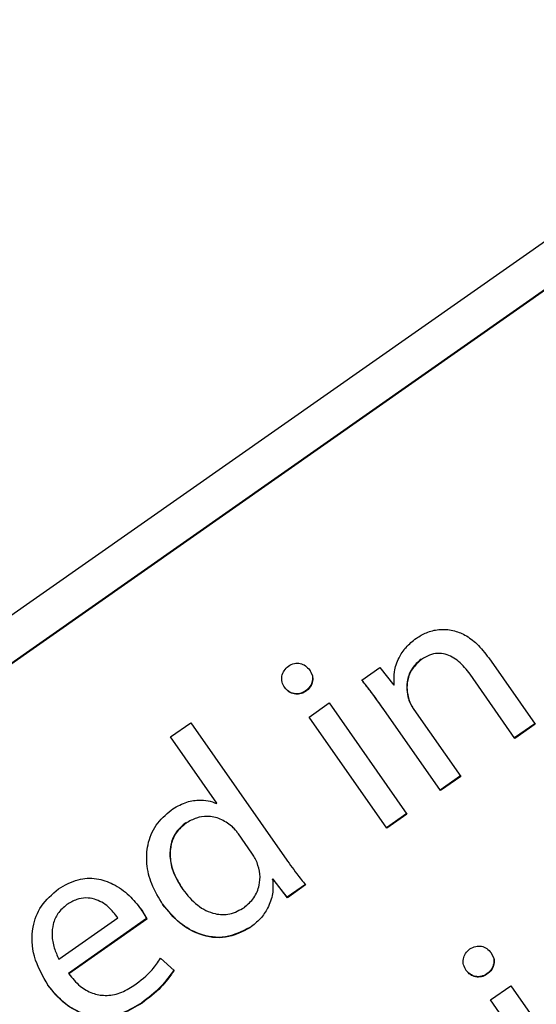
# Model space of a CAD drawing. Units: millimetres. Extents: x 11 to 501, y 5 to 275.
# Drawn here: x 93 to 94, y 215 to 216 of the extents above; entities that cross this region are included whole.
import ezdxf

# ---------------------------------------------------------------- set-up
doc = ezdxf.new("R2010")
doc.units = ezdxf.units.MM

msp = doc.modelspace()

# ---------------------------------------------------------------- linework, layer by layer
at = {"color": 7, "linetype": 'Continuous', "lineweight": 25}
for p, q in [((87.4954, 211.5607), (97.3252, 218.4436)), ((87.5307, 211.5102), (95.1239, 216.8269)), ((87.5312, 211.5096), (95.1243, 216.8263)), ((93.9363, 215.4773), (94.0094, 215.373)), ((93.7366, 215.4423), (93.7648, 215.462)), ((93.7648, 215.462), (93.7868, 215.4344)), ((93.907, 215.4514), (93.9066, 215.452)), ((93.9775, 215.3507), (93.907, 215.4514)), ((93.7868, 215.4344), (93.7876, 215.4349)), ((93.6535, 215.3841), (93.6854, 215.4064)), ((93.6854, 215.4064), (93.8076, 215.2317)), ((93.8104, 215.4123), (93.81, 215.4129)), ((93.7711, 215.396), (93.7707, 215.3967)), ((93.8603, 215.2686), (93.7711, 215.396)), ((93.8186, 215.3959), (93.8182, 215.3965)), ((93.8186, 215.3959), (93.8922, 215.2909)), ((93.4354, 215.353), (93.4672, 215.3753)), ((93.4672, 215.3753), (93.615, 215.1642)), ((93.7758, 215.2095), (93.6535, 215.3841)), ((94.0089, 215.3736), (93.9771, 215.3513)), ((94.0094, 215.373), (93.9775, 215.3507)), ((93.5084, 215.2487), (93.4354, 215.353)), ((93.8917, 215.2915), (93.8599, 215.2693)), ((93.8922, 215.2909), (93.8603, 215.2686)), ((93.5077, 215.2482), (93.5084, 215.2487)), ((93.8072, 215.2324), (93.7754, 215.2101)), ((93.8076, 215.2317), (93.7758, 215.2095)), ((93.5316, 215.2126), (93.5311, 215.2133)), ((93.5423, 215.2003), (93.5419, 215.2009)), ((93.5635, 215.17), (93.5423, 215.2003)), ((93.5965, 215.13), (93.5957, 215.1294)), ((93.5962, 215.1288), (93.5957, 215.1294)), ((93.5969, 215.1293), (93.5962, 215.1288)), ((93.5969, 215.1293), (93.5965, 215.13)), ((93.6191, 215.1007), (93.5965, 215.13)), ((93.6196, 215.1), (93.5969, 215.1293)), ((93.4547, 215.1131), (93.4542, 215.1138)), ((93.6477, 215.1207), (93.6191, 215.1007)), ((93.6481, 215.1201), (93.6196, 215.1)), ((93.6196, 215.1), (93.6191, 215.1007)), ((93.2596, 215.0034), (93.3525, 215.0685)), ((93.3977, 215.0672), (93.2747, 214.9811)), ((93.3981, 215.0665), (93.2752, 214.9804)), ((93.3516, 215.0698), (93.3511, 215.0705)), ((93.3981, 215.0665), (93.3977, 215.0672)), ((93.2596, 215.0034), (93.2592, 215.004)), ((93.4198, 215.0048), (93.4412, 214.9858)), ((93.2752, 214.9804), (93.2747, 214.9811)), ((93.9391, 214.9393), (93.971, 214.9616)), ((93.971, 214.9616), (94.0933, 214.7869)), ((94.0614, 214.7646), (93.9391, 214.9393))]:
    msp.add_line(p, q, dxfattribs=at)
msp.add_circle((83.7924, 227.3076), 31.25, dxfattribs=at)
for radius, start, end in [(27, 40.84582, 206.49374), (26.8, 40.8896, 206.28472), (26.7913, 40.89152, 206.28047), (26.7875, 40.80237, 206.27873), (27, 270, 26.49374), (26.7913, 270, 26.28047), (26.7875, 270, 26.27873), (26.625, 220.92845, 21.32842), (26.8, 220.8896, 0)]:
    msp.add_arc((83.7924, 227.3076), radius, start, end, dxfattribs=at)
for points, knots in [([(93.8224, 215.5083), (93.8275, 215.5114), (93.8385, 215.518), (93.8584, 215.5229), (93.8796, 215.5216), (93.9002, 215.5134), (93.9197, 215.4988), (93.9304, 215.4849), (93.9363, 215.4773)], [0, 0, 0, 0, 0.135499, 0.287591, 0.455328, 0.605334, 0.782491, 1, 1, 1, 1]), ([(93.7876, 215.4349), (93.7873, 215.4418), (93.7868, 215.4564), (93.7939, 215.4767), (93.8058, 215.4949), (93.8167, 215.5037), (93.8224, 215.5083)], [0, 0, 0, 0, 0.24107, 0.510355, 0.742818, 1, 1, 1, 1]), ([(93.907, 215.4514), (93.9014, 215.4586), (93.8909, 215.4721), (93.872, 215.4831), (93.8556, 215.4848), (93.8424, 215.4821), (93.8346, 215.4773), (93.8304, 215.4747)], [0, 0, 0, 0, 0.300713, 0.564163, 0.69682, 0.837767, 1, 1, 1, 1]), ([(93.6152, 215.4305), (93.6136, 215.4334), (93.6105, 215.4389), (93.6103, 215.4486), (93.6138, 215.4577), (93.6209, 215.4647), (93.6299, 215.469), (93.6395, 215.4691), (93.6484, 215.4653), (93.6524, 215.4605), (93.6545, 215.4581)], [0, 0, 0, 0, 0.127765, 0.248856, 0.370673, 0.501581, 0.633796, 0.753452, 0.87257, 1, 1, 1, 1]), ([(93.8299, 215.4753), (93.8248, 215.4707), (93.8147, 215.4618), (93.808, 215.4442), (93.8065, 215.4276), (93.8088, 215.4178), (93.81, 215.4129)], [0, 0, 0, 0, 0.29218, 0.570047, 0.785895, 1, 1, 1, 1]), ([(93.8304, 215.4747), (93.8252, 215.4701), (93.8151, 215.4612), (93.8084, 215.4436), (93.8069, 215.427), (93.8093, 215.4172), (93.8104, 215.4123)], [0, 0, 0, 0, 0.29218, 0.570047, 0.785895, 1, 1, 1, 1]), ([(93.6541, 215.4587), (93.6557, 215.456), (93.6589, 215.4506), (93.6592, 215.4409), (93.6553, 215.4318), (93.6481, 215.4247), (93.6391, 215.4205), (93.6297, 215.4205), (93.6209, 215.424), (93.6168, 215.4287), (93.6147, 215.4311)], [0, 0, 0, 0, 0.125116, 0.244575, 0.368784, 0.509591, 0.636398, 0.755254, 0.874357, 1, 1, 1, 1]), ([(93.6545, 215.4581), (93.6562, 215.4553), (93.6594, 215.45), (93.6596, 215.4403), (93.6558, 215.4312), (93.6486, 215.4241), (93.6395, 215.4199), (93.6301, 215.4199), (93.6213, 215.4234), (93.6173, 215.4281), (93.6152, 215.4305)], [0, 0, 0, 0, 0.125116, 0.244575, 0.368784, 0.509591, 0.636398, 0.755254, 0.874357, 1, 1, 1, 1]), ([(93.7707, 215.3967), (93.7642, 215.4059), (93.7531, 215.4216), (93.7411, 215.4367), (93.7362, 215.4429)], [0, 0, 0, 0, 0.5875009, 1, 1, 1, 1]), ([(93.7711, 215.396), (93.7646, 215.4053), (93.7535, 215.421), (93.7416, 215.4361), (93.7366, 215.4423)], [0, 0, 0, 0, 0.5875009, 1, 1, 1, 1]), ([(93.81, 215.4129), (93.8111, 215.4099), (93.8132, 215.4041), (93.8166, 215.3989), (93.8182, 215.3965)], [0, 0, 0, 0, 0.532144, 1, 1, 1, 1]), ([(93.8104, 215.4123), (93.8115, 215.4092), (93.8136, 215.4034), (93.817, 215.3983), (93.8186, 215.3959)], [0, 0, 0, 0, 0.532144, 1, 1, 1, 1]), ([(93.4362, 215.238), (93.4435, 215.2423), (93.4569, 215.2504), (93.4775, 215.2542), (93.4944, 215.2533), (93.5034, 215.2499), (93.5077, 215.2482)], [0, 0, 0, 0, 0.332905, 0.618629, 0.818576, 1, 1, 1, 1]), ([(93.4235, 215.0891), (93.417, 215.0997), (93.4047, 215.1196), (93.3969, 215.1525), (93.3985, 215.1847), (93.4108, 215.2158), (93.4277, 215.2305), (93.4362, 215.238)], [0, 0, 0, 0, 0.22276, 0.419621, 0.599178, 0.799365, 1, 1, 1, 1]), ([(93.4594, 215.2179), (93.454, 215.2134), (93.4435, 215.2045), (93.4351, 215.1852), (93.4334, 215.163), (93.4394, 215.1379), (93.4491, 215.1221), (93.4542, 215.1138)], [0, 0, 0, 0, 0.180338, 0.349733, 0.523827, 0.748076, 1, 1, 1, 1]), ([(93.4598, 215.2173), (93.4544, 215.2127), (93.4439, 215.2039), (93.4355, 215.1846), (93.4338, 215.1624), (93.4398, 215.1373), (93.4495, 215.1215), (93.4547, 215.1131)], [0, 0, 0, 0, 0.180338, 0.349733, 0.523827, 0.748076, 1, 1, 1, 1]), ([(93.5316, 215.2126), (93.5258, 215.2168), (93.5144, 215.2252), (93.4943, 215.2288), (93.4754, 215.2263), (93.4651, 215.2204), (93.4598, 215.2173)], [0, 0, 0, 0, 0.272891, 0.545026, 0.764911, 1, 1, 1, 1]), ([(93.5419, 215.2009), (93.5401, 215.2034), (93.5368, 215.2078), (93.5329, 215.2116), (93.5311, 215.2133)], [0, 0, 0, 0, 0.559923, 1, 1, 1, 1]), ([(93.5423, 215.2003), (93.5405, 215.2028), (93.5373, 215.2072), (93.5333, 215.211), (93.5316, 215.2126)], [0, 0, 0, 0, 0.559923, 1, 1, 1, 1]), ([(93.5516, 215.0848), (93.557, 215.0895), (93.5679, 215.099), (93.5756, 215.1182), (93.5771, 215.1377), (93.5735, 215.1493), (93.5717, 215.1553)], [0, 0, 0, 0, 0.270825, 0.54094, 0.761956, 1, 1, 1, 1]), ([(93.5717, 215.1553), (93.5705, 215.1581), (93.5682, 215.1632), (93.565, 215.1679), (93.5635, 215.17)], [0, 0, 0, 0, 0.543266, 1, 1, 1, 1]), ([(93.615, 215.1642), (93.6213, 215.1553), (93.6319, 215.1402), (93.6434, 215.1259), (93.6481, 215.1201)], [0, 0, 0, 0, 0.5922096, 1, 1, 1, 1]), ([(93.2589, 215.1138), (93.2689, 215.1196), (93.2874, 215.1304), (93.3187, 215.1316), (93.3466, 215.122), (93.3705, 215.105), (93.3829, 215.0895), (93.3888, 215.0821)], [0, 0, 0, 0, 0.2292687, 0.4220927, 0.6033184, 0.8108226, 1, 1, 1, 1]), ([(93.5962, 215.1288), (93.5966, 215.1212), (93.5974, 215.1057), (93.5896, 215.0844), (93.5772, 215.0661), (93.5662, 215.0574), (93.5605, 215.0528)], [0, 0, 0, 0, 0.256469, 0.525967, 0.752922, 1, 1, 1, 1]), ([(93.2428, 214.9621), (93.2342, 214.9769), (93.2179, 215.0051), (93.2157, 215.0508), (93.2303, 215.0892), (93.2491, 215.1054), (93.2589, 215.1138)], [0, 0, 0, 0, 0.298981, 0.569119, 0.776315, 1, 1, 1, 1]), ([(93.4547, 215.1131), (93.4619, 215.1042), (93.4756, 215.0873), (93.5026, 215.0737), (93.5299, 215.0726), (93.5441, 215.0806), (93.5516, 215.0848)], [0, 0, 0, 0, 0.303601, 0.574107, 0.777426, 1, 1, 1, 1]), ([(93.3525, 215.0685), (93.3478, 215.0745), (93.3379, 215.0871), (93.3195, 215.0978), (93.3018, 215.1004), (93.2865, 215.0978), (93.2772, 215.0923), (93.2723, 215.0892)], [0, 0, 0, 0, 0.245979, 0.512141, 0.65702, 0.814558, 1, 1, 1, 1]), ([(93.2723, 215.0892), (93.2671, 215.0849), (93.2573, 215.0765), (93.2499, 215.0589), (93.2482, 215.0402), (93.2514, 215.0212), (93.2569, 215.0092), (93.2596, 215.0034)], [0, 0, 0, 0, 0.210723, 0.400075, 0.58453, 0.799112, 1, 1, 1, 1]), ([(93.3884, 215.0827), (93.3905, 215.0795), (93.3938, 215.0744), (93.3967, 215.0691), (93.3977, 215.0672)], [0, 0, 0, 0, 0.640308, 1, 1, 1, 1]), ([(93.3888, 215.0821), (93.391, 215.0788), (93.3943, 215.0738), (93.3971, 215.0685), (93.3981, 215.0665)], [0, 0, 0, 0, 0.640308, 1, 1, 1, 1]), ([(93.5601, 215.0534), (93.5476, 215.047), (93.5227, 215.0342), (93.4818, 215.0405), (93.4475, 215.0598), (93.4315, 215.0794), (93.4231, 215.0898)], [0, 0, 0, 0, 0.261354, 0.522443, 0.74688, 1, 1, 1, 1]), ([(93.5605, 215.0528), (93.548, 215.0464), (93.5231, 215.0336), (93.4822, 215.0398), (93.4479, 215.0592), (93.432, 215.0788), (93.4235, 215.0891)], [0, 0, 0, 0, 0.261354, 0.522443, 0.74688, 1, 1, 1, 1]), ([(93.9008, 214.9857), (93.8992, 214.9885), (93.8961, 214.9941), (93.8959, 215.0038), (93.8995, 215.0128), (93.9065, 215.0199), (93.9155, 215.0241), (93.9251, 215.0243), (93.934, 215.0205), (93.938, 215.0157), (93.9401, 215.0132)], [0, 0, 0, 0, 0.127765, 0.248856, 0.370668, 0.501568, 0.633791, 0.753451, 0.87257, 1, 1, 1, 1]), ([(93.3777, 214.9618), (93.3879, 214.9696), (93.4041, 214.9819), (93.4156, 214.9986), (93.4198, 215.0048)], [0, 0, 0, 0, 0.629815, 1, 1, 1, 1]), ([(93.9397, 215.0139), (93.9413, 215.0111), (93.9445, 215.0058), (93.9448, 214.9961), (93.9409, 214.987), (93.9338, 214.9799), (93.9247, 214.9757), (93.9153, 214.9757), (93.9065, 214.9792), (93.9024, 214.9839), (93.9003, 214.9863)], [0, 0, 0, 0, 0.1251156, 0.2445752, 0.3687843, 0.5095915, 0.6363976, 0.7552538, 0.8743574, 1, 1, 1, 1]), ([(93.9401, 215.0132), (93.9418, 215.0105), (93.945, 215.0052), (93.9452, 214.9955), (93.9414, 214.9864), (93.9342, 214.9793), (93.9251, 214.9751), (93.9157, 214.975), (93.9069, 214.9786), (93.9029, 214.9833), (93.9008, 214.9857)], [0, 0, 0, 0, 0.1251156, 0.2445752, 0.3687843, 0.5095915, 0.6363976, 0.7552538, 0.8743574, 1, 1, 1, 1]), ([(93.4407, 214.9865), (93.4342, 214.9773), (93.42, 214.9574), (93.4005, 214.9428), (93.3901, 214.9349)], [0, 0, 0, 0, 0.464442, 1, 1, 1, 1]), ([(93.4412, 214.9858), (93.4346, 214.9766), (93.4205, 214.9568), (93.401, 214.9422), (93.3905, 214.9343)], [0, 0, 0, 0, 0.464442, 1, 1, 1, 1]), ([(93.2752, 214.9804), (93.2808, 214.9736), (93.2912, 214.9609), (93.3115, 214.9491), (93.3335, 214.9451), (93.3567, 214.9491), (93.3705, 214.9575), (93.3777, 214.9618)], [0, 0, 0, 0, 0.2258621, 0.4156117, 0.5879182, 0.7887806, 1, 1, 1, 1]), ([(93.3901, 214.9349), (93.3803, 214.929), (93.3617, 214.9177), (93.3301, 214.9116), (93.2982, 214.916), (93.2666, 214.9328), (93.2507, 214.9524), (93.2424, 214.9627)], [0, 0, 0, 0, 0.2024916, 0.3835155, 0.5560966, 0.7660297, 1, 1, 1, 1]), ([(93.3905, 214.9343), (93.3807, 214.9283), (93.3621, 214.917), (93.3306, 214.911), (93.2986, 214.9154), (93.267, 214.9322), (93.2512, 214.9518), (93.2428, 214.9621)], [0, 0, 0, 0, 0.2024916, 0.3835155, 0.5560966, 0.7660297, 1, 1, 1, 1])]:
    msp.add_open_spline(points, degree=3, knots=knots, dxfattribs=at)

doc.saveas('drawing.dxf')
